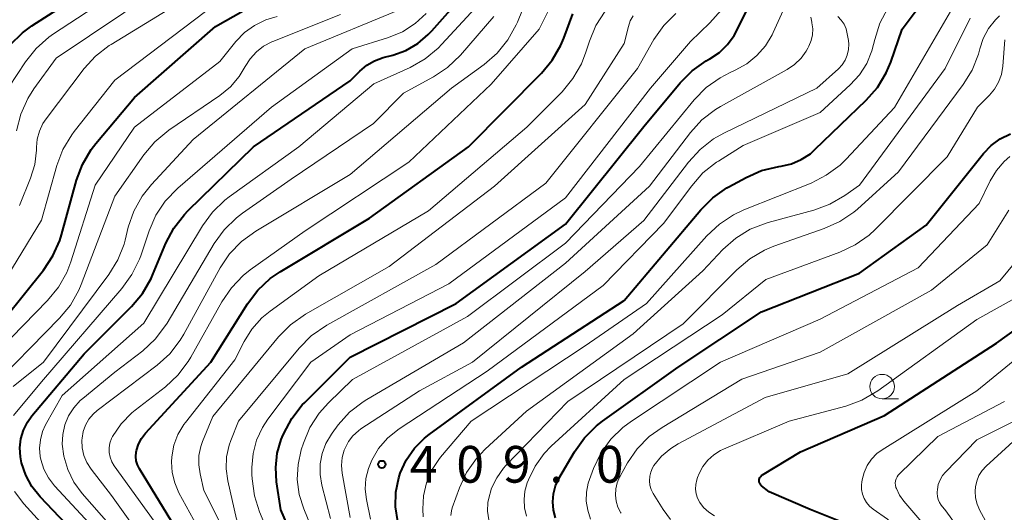
# Model space of a CAD drawing. Units: metres. Extents: x -68000 to -65999, y 25500 to 27000.
# Drawn here: x -66555 to -66454, y 25894 to 25944 of the extents above; entities that cross this region are included whole.
import ezdxf

# ---------------------------------------------------------------- set-up
doc = ezdxf.new("R2010")
doc.units = ezdxf.units.M
for name, color, linetype, lineweight in [('633100_広葉樹林', 7, 'Continuous', 13), ('710100_等高線(計曲線)', 7, 'Continuous', 40), ('710200_等高線(主曲線)', 7, 'Continuous', 13), ('731200_図化機測定による標高点', 7, 'Continuous', 40)]:
    doc.layers.add(name, color=color, linetype=linetype, lineweight=lineweight)
doc.styles.add('Style-WORKING', font='MS Gothic.ttf')

msp = doc.modelspace()

# ---------------------------------------------------------------- linework, layer by layer
at = {"layer": '633100_広葉樹林', "linetype": 'Continuous', "lineweight": 13}
msp.add_line((-66466.68, 25905.27), (-66465.01, 25905.27), dxfattribs=at)
msp.add_circle((-66466.68, 25906.52), 1.25, dxfattribs=at)
at = {"layer": '710100_等高線(計曲線)', "linetype": 'Continuous', "lineweight": 40, "flags": 128}
for points, elevation in [([(-66525.05, 25886.95), (-66528.05, 25893.95), (-66528.49, 25896.8), (-66528.58, 25898.26), (-66528.42, 25899.71), (-66528.02, 25901.11), (-66527.92, 25901.34), (-66527.76, 25901.73), (-66526.94, 25903.27), (-66525.87, 25904.65), (-66525.62, 25904.91), (-66521, 25909.53), (-66510.18, 25915), (-66499, 25923.1), (-66491, 25933.08), (-66487.31, 25937.53), (-66486.09, 25938.77), (-66484.66, 25939.77), (-66484.41, 25939.92), (-66484.26, 25940), (-66483.3, 25940.64), (-66482.47, 25941.43), (-66481.79, 25942.35), (-66481.51, 25942.87), (-66478.99, 25947.99)], 400), ([(-66558.28, 25911), (-66552.3, 25918.41), (-66551.33, 25919.86), (-66550.62, 25921.45), (-66550.45, 25922.03), (-66548.91, 25927.58), (-66548.3, 25929.21), (-66547.42, 25930.72), (-66546.95, 25931.33), (-66543, 25936.05), (-66534.73, 25943.27), (-66530.09, 25945.91)], 370), ([(-66555.69, 25941.42), (-66554.45, 25942.65), (-66553.49, 25943.35), (-66549.12, 25946.18)], 360), ([(-66546.06, 25888.36), (-66552.64, 25895.28), (-66553.47, 25896.31), (-66554.1, 25897.47), (-66554.52, 25898.72), (-66554.64, 25899.35), (-66554.7, 25900.27), (-66554.6, 25901.18), (-66554.34, 25902.06), (-66553.93, 25902.88), (-66553.47, 25903.53), (-66548.13, 25909.87), (-66543.3, 25914.7), (-66542.18, 25916.03), (-66541.31, 25917.54), (-66541.15, 25917.91), (-66539.79, 25921.17), (-66538.98, 25922.71), (-66537.91, 25924.09), (-66537.54, 25924.47), (-66530.84, 25931), (-66521, 25937.74), (-66520, 25938.74), (-66519.3, 25939.33), (-66518.5, 25939.79), (-66517.63, 25940.11), (-66516.64, 25940.37), (-66515.31, 25940.85), (-66514.09, 25941.55), (-66513.01, 25942.46), (-66512.65, 25942.83), (-66509.94, 25945.91)], 380), ([(-66516.13, 25892.76), (-66516.36, 25894.24), (-66516.32, 25895.75), (-66516.02, 25897.22), (-66515.87, 25897.69), (-66515.26, 25899.02), (-66514.43, 25900.22), (-66513.4, 25901.26), (-66512.92, 25901.63), (-66503.48, 25908.52), (-66493, 25915.3), (-66485.2, 25924.57), (-66483.96, 25925.8), (-66482.53, 25926.8), (-66482.33, 25926.92), (-66480.57, 25927.87), (-66478.98, 25928.57), (-66477.23, 25928.99), (-66477, 25929.02), (-66475.93, 25929.27), (-66474.93, 25929.7), (-66474.01, 25930.3), (-66473.54, 25930.71), (-66468.31, 25935.75), (-66467.17, 25937.06), (-66466.27, 25938.56), (-66465.81, 25939.66), (-66464.65, 25943), (-66462.39, 25946.03)], 410), ([(-66532.79, 25882.23), (-66542.5, 25898.13), (-66542.69, 25898.52), (-66542.82, 25898.94), (-66542.87, 25899.38), (-66542.84, 25899.82), (-66542.8, 25900), (-66542.6, 25900.64), (-66542.29, 25901.23), (-66541.88, 25901.75), (-66535.21, 25909), (-66531.47, 25914.97), (-66530.42, 25916.36), (-66529.14, 25917.55), (-66528.13, 25918.23), (-66519, 25923.7), (-66508.92, 25931), (-66501.47, 25938.52), (-66500.35, 25939.86), (-66499.49, 25941.37), (-66499.19, 25942.09), (-66498.27, 25944.59)], 390), ([(-66500.03, 25893.11), (-66500.24, 25893.91), (-66500.31, 25894.75), (-66500.24, 25895.58), (-66500.02, 25896.39), (-66499.67, 25897.15), (-66498.09, 25899.87), (-66497.08, 25901.29), (-66495.85, 25902.52), (-66495.24, 25903), (-66487.49, 25908.51), (-66479, 25914.17), (-66469, 25918.1), (-66462.19, 25923), (-66456.33, 25930.31), (-66455.54, 25931.14), (-66454.62, 25931.82), (-66453.59, 25932.33)], 420), ([(-66479, 25897.44), (-66478.9, 25897.5), (-66475, 25899.87), (-66466.44, 25903.56), (-66455, 25910.95), (-66448, 25916)], 430), ([(-66469.43, 25892.12), (-66474.03, 25893.97), (-66478.23, 25895.77), (-66478.98, 25896.38), (-66479.07, 25896.47), (-66479.14, 25896.57), (-66479.19, 25896.67), (-66479.22, 25896.79), (-66479.24, 25896.91), (-66479.23, 25897.03), (-66479.2, 25897.14), (-66479.15, 25897.25), (-66479.08, 25897.35), (-66479, 25897.44)], 430)]:
    msp.add_lwpolyline(points, dxfattribs=dict(at, elevation=elevation))
at = {"layer": '710200_等高線(主曲線)', "linetype": 'Continuous', "lineweight": 13, "flags": 128}
for points, elevation in [([(-66531.72, 25876.28), (-66545.36, 25895.4), (-66547.43, 25898.1), (-66547.86, 25898.77), (-66548.16, 25899.5), (-66548.33, 25900.27), (-66548.37, 25901.06), (-66548.35, 25901.25), (-66548.24, 25901.93), (-66548, 25902.58), (-66547.66, 25903.18), (-66547.21, 25903.71), (-66546.8, 25904.07), (-66540.69, 25908.71), (-66539.4, 25909.88), (-66538.33, 25911.26), (-66537.98, 25911.86), (-66534.26, 25918.63), (-66533.29, 25920.08), (-66532.08, 25921.33), (-66530.63, 25922.39), (-66521, 25928.16), (-66510.64, 25937), (-66507.31, 25939.42), (-66505.99, 25940.56), (-66504.89, 25941.92), (-66504.05, 25943.44), (-66503.92, 25943.74), (-66502.3, 25947.71)], 386), ([(-66538.33, 25889.11), (-66545.07, 25898.43), (-66545.32, 25898.85), (-66545.49, 25899.3), (-66545.58, 25899.78), (-66545.59, 25900.27), (-66545.51, 25900.75), (-66545.35, 25901.21), (-66545.24, 25901.44), (-66544.36, 25902.72), (-66543.27, 25903.84), (-66542.94, 25904.1), (-66539.85, 25906.51), (-66538.57, 25907.69), (-66537.52, 25909.08), (-66537.26, 25909.51), (-66534.09, 25915.17), (-66533.11, 25916.62), (-66531.9, 25917.86), (-66531.18, 25918.43), (-66525.57, 25922.43), (-66515, 25929.45), (-66506.59, 25937.41), (-66501.7, 25943), (-66499, 25948.42)], 388), ([(-66571.06, 25894.03), (-66572.8, 25898.18), (-66573.07, 25899.01), (-66573.18, 25899.86), (-66573.15, 25900.72), (-66572.97, 25901.56), (-66572.65, 25902.35), (-66571.6, 25904.4), (-66563.63, 25914.37), (-66559.4, 25925), (-66557.34, 25931), (-66557.17, 25933.15), (-66556.93, 25934.59), (-66556.44, 25935.98), (-66555.82, 25937.1), (-66554.13, 25939.67), (-66553.05, 25941.04), (-66551.75, 25942.2), (-66551.28, 25942.52), (-66543.83, 25947.45)], 362), ([(-66555.04, 25932.64), (-66554.61, 25934.33), (-66553.9, 25935.92), (-66553.26, 25936.93), (-66551, 25940.04), (-66540.69, 25947)], 364), ([(-66523.46, 25888.54), (-66525.72, 25894.04), (-66526.18, 25895.5), (-66526.38, 25897.02), (-66526.31, 25898.55), (-66525.97, 25900.05), (-66525.76, 25900.73), (-66525.09, 25902.33), (-66524.14, 25903.8), (-66523.21, 25904.85), (-66520.74, 25907.26), (-66509, 25913.66), (-66499, 25921.15), (-66491.45, 25929), (-66485.87, 25935.8), (-66484.65, 25937.05), (-66483.23, 25938.06), (-66482.18, 25938.6), (-66481.68, 25938.83), (-66480.51, 25939.47), (-66479.47, 25940.31), (-66478.59, 25941.31), (-66477.9, 25942.45), (-66477.8, 25942.68), (-66475.72, 25947.28)], 402), ([(-66457, 25906.09), (-66446.08, 25915), (-66442.55, 25917.57), (-66441.23, 25918.72), (-66440.14, 25920.08), (-66439.5, 25921.17), (-66434.56, 25931), (-66430.33, 25935.56), (-66429.26, 25936.93), (-66428.44, 25938.47), (-66428.31, 25938.81), (-66428.24, 25938.99), (-66427.81, 25940.48), (-66427.66, 25942.02), (-66427.71, 25943.13), (-66428.16, 25947.19)], 432), ([(-66558.94, 25913), (-66552.5, 25923.5), (-66550.92, 25929.08), (-66550.3, 25930.71), (-66549.41, 25932.21), (-66549.15, 25932.56), (-66545, 25937.82), (-66533.36, 25946.64)], 368), ([(-66545.84, 25890.62), (-66551.16, 25896.39), (-66551.78, 25897.2), (-66552.25, 25898.1), (-66552.56, 25899.07), (-66552.62, 25899.38), (-66552.69, 25900.24), (-66552.61, 25901.1), (-66552.38, 25901.93), (-66552.07, 25902.61), (-66550.4, 25905.6), (-66542.04, 25913), (-66536.06, 25922.93), (-66535.03, 25924.34), (-66533.77, 25925.55), (-66533.34, 25925.88), (-66526.24, 25931), (-66518.57, 25937.43), (-66514.86, 25939.11), (-66513.34, 25939.97), (-66512, 25941.08), (-66511.62, 25941.47), (-66507.38, 25946.1)], 382), ([(-66513.52, 25893.23), (-66513.58, 25894), (-66513.51, 25895.36), (-66513.2, 25896.69), (-66512.67, 25897.94), (-66511.93, 25899.08), (-66511.75, 25899.3), (-66508.64, 25903), (-66497, 25910.69), (-66490.74, 25915), (-66484.57, 25921.92), (-66483.3, 25923.12), (-66481.84, 25924.07), (-66480.81, 25924.55), (-66473.93, 25927.3), (-66472.38, 25928.09), (-66470.98, 25929.13), (-66470.35, 25929.75), (-66465.42, 25935), (-66459, 25946.08)], 412), ([(-66555.39, 25906.54), (-66552.28, 25909), (-66545.62, 25917.96), (-66544.71, 25919.45), (-66544.07, 25921.07), (-66543.96, 25921.48), (-66543.63, 25922.8), (-66543.06, 25924.44), (-66542.21, 25925.97), (-66541.25, 25927.17), (-66537, 25931.74), (-66525.61, 25941), (-66516.06, 25944.96)], 376), ([(-66545.39, 25941.46), (-66539, 25945.37)], 366), ([(-66531.38, 25882.75), (-66538.46, 25895.68), (-66538.9, 25896.69), (-66539.16, 25897.76), (-66539.24, 25898.85), (-66539.2, 25899.36), (-66538.98, 25900.53), (-66538.56, 25901.63), (-66537.95, 25902.65), (-66537.78, 25902.86), (-66532.75, 25909.25), (-66531.81, 25911.12), (-66531.01, 25912.4), (-66530.01, 25913.53), (-66529.15, 25914.23), (-66524.18, 25917.82), (-66513, 25924.45), (-66502.94, 25933), (-66499.35, 25936.63), (-66498.24, 25937.97), (-66497.37, 25939.49), (-66496.92, 25940.67), (-66496.57, 25941.78), (-66495.91, 25943.39), (-66494.97, 25944.86)], 392), ([(-66530.24, 25893.72), (-66530.76, 25895.38), (-66531, 25897.11), (-66531.01, 25897.53), (-66531.01, 25898.27), (-66530.89, 25899.68), (-66530.53, 25901.05), (-66529.94, 25902.33), (-66529.38, 25903.18), (-66525, 25909), (-66521, 25911.81), (-66510.9, 25917), (-66499, 25925.8), (-66490.31, 25937), (-66486.23, 25941.77), (-66484.26, 25943.65), (-66483.1, 25944.96)], 398), ([(-66518.91, 25893), (-66519.32, 25895), (-66519.44, 25896.06), (-66519.38, 25897.12), (-66519.13, 25898.15), (-66518.85, 25898.84), (-66518.78, 25899), (-66518.08, 25900.19), (-66517.18, 25901.24), (-66516.12, 25902.12), (-66515.98, 25902.22), (-66507, 25908.11), (-66495.17, 25916.83), (-66489, 25923.16), (-66486.12, 25927.03), (-66484.97, 25928.34), (-66483.6, 25929.42), (-66483.4, 25929.55), (-66480.87, 25931.13), (-66473, 25934.5), (-66469.93, 25937.32), (-66468.99, 25938.34), (-66468.25, 25939.51), (-66467.72, 25940.79), (-66467.55, 25941.43), (-66467.43, 25941.97), (-66466.9, 25943.63), (-66466.09, 25945.17)], 408), ([(-66558.09, 25905.94), (-66550.64, 25913.51), (-66549.53, 25914.85), (-66548.67, 25916.37), (-66548.43, 25916.96), (-66545, 25925.95), (-66542.05, 25930.17), (-66540.93, 25931.5), (-66539.49, 25932.7), (-66534.28, 25936.25), (-66533.21, 25937.12), (-66532.31, 25938.17), (-66531.69, 25939.2), (-66531.19, 25939.99), (-66530.56, 25940.69), (-66529.82, 25941.27), (-66528.99, 25941.71), (-66528.88, 25941.75), (-66521.98, 25944.5)], 374), ([(-66558.03, 25909), (-66551.87, 25915.31), (-66550.77, 25916.66), (-66549.91, 25918.18), (-66549.5, 25919.25), (-66547, 25927.08), (-66543, 25933), (-66534.29, 25939.71), (-66532.64, 25941.75), (-66531.77, 25942.66), (-66530.74, 25943.4), (-66529.61, 25943.95), (-66528.44, 25944.3)], 372), ([(-66555.34, 25903.58), (-66552.51, 25907), (-66544.28, 25916.54), (-66543.26, 25917.95), (-66542.5, 25919.52), (-66542.37, 25919.88), (-66541.52, 25922.41), (-66540.83, 25924.01), (-66539.86, 25925.46), (-66538.58, 25926.79), (-66529, 25935.06), (-66520.78, 25941), (-66517.07, 25942.16), (-66515.65, 25942.75), (-66514.35, 25943.58), (-66513.21, 25944.61)], 378), ([(-66540.46, 25886.63), (-66548.34, 25895.61), (-66549.18, 25896.76), (-66549.82, 25898.04), (-66550.22, 25899.41), (-66550.37, 25900.63), (-66550.32, 25901.63), (-66550.11, 25902.6), (-66549.73, 25903.52), (-66549.2, 25904.36), (-66548.53, 25905.1), (-66548.27, 25905.32), (-66545, 25907.99), (-66542.16, 25910.18), (-66540.88, 25911.37), (-66539.82, 25912.75), (-66539.67, 25913), (-66534.86, 25921.13), (-66533.85, 25922.54), (-66532.6, 25923.76), (-66531.97, 25924.24), (-66527, 25927.7), (-66518.61, 25933.39), (-66515.53, 25936.47), (-66512.49, 25938.13), (-66511.04, 25939.1), (-66509.72, 25940.37), (-66506.32, 25944.31)], 384), ([(-66536.45, 25898.54), (-66536.42, 25899.48), (-66536.23, 25900.41), (-66536.05, 25900.9), (-66535, 25903.48), (-66528.3, 25911.59), (-66527.08, 25912.83), (-66525.55, 25913.91), (-66517, 25918.79), (-66506.24, 25927), (-66497, 25935.33), (-66493, 25941.55), (-66492.58, 25943.28), (-66492.39, 25943.85), (-66492.1, 25944.37)], 394), ([(-66498.82, 25861), (-66505.41, 25864.59), (-66511.26, 25866.68), (-66512.85, 25867.4), (-66514.4, 25868.5), (-66518.76, 25872.22), (-66526.62, 25881.38), (-66532.59, 25893), (-66533.48, 25896.91), (-66533.65, 25898.12), (-66533.6, 25899.34), (-66533.35, 25900.53), (-66533.18, 25901), (-66532.4, 25903), (-66526.19, 25910.45), (-66524.96, 25911.69), (-66523.38, 25912.78), (-66512.23, 25919), (-66501, 25927.3), (-66491.67, 25939), (-66489.97, 25941.96), (-66488.98, 25943.39), (-66487.75, 25944.62)], 396), ([(-66523, 25893.05), (-66523.88, 25896.45), (-66524.05, 25897.53), (-66524.04, 25898.62), (-66523.84, 25899.7), (-66523.46, 25900.72), (-66522.9, 25901.66), (-66522.81, 25901.78), (-66522.2, 25902.6), (-66521.04, 25903.9), (-66519.66, 25904.97), (-66519.28, 25905.21), (-66509.42, 25911), (-66499, 25919.11), (-66490.44, 25927), (-66486.26, 25932.45), (-66485.08, 25933.74), (-66483.7, 25934.8), (-66483.19, 25935.11), (-66476.37, 25938.9), (-66475.62, 25939.41), (-66474.96, 25940.05), (-66474.43, 25940.78), (-66474.28, 25941.06), (-66474.16, 25941.28), (-66473.93, 25941.84), (-66473.8, 25942.44), (-66473.77, 25943.04), (-66473.85, 25943.65), (-66473.87, 25943.72), (-66473.95, 25944.25)], 404), ([(-66521, 25893.16), (-66521.8, 25897.68), (-66521.87, 25898.48), (-66521.8, 25899.27), (-66521.59, 25900.04), (-66521.51, 25900.23), (-66521.16, 25900.9), (-66520.7, 25901.5), (-66520.14, 25902.01), (-66519.88, 25902.2), (-66513.92, 25906.08), (-66508.5, 25909), (-66497, 25918.27), (-66491, 25923.47), (-66486.45, 25929.45), (-66485.27, 25930.74), (-66483.89, 25931.8), (-66482.85, 25932.39), (-66473.34, 25937), (-66471.15, 25938.97), (-66470.77, 25939.38), (-66470.47, 25939.86), (-66470.25, 25940.37), (-66470.12, 25940.92), (-66470.09, 25941.49), (-66470.13, 25941.87), (-66470.24, 25942.55), (-66470.36, 25943.05), (-66470.57, 25943.51), (-66470.85, 25943.94), (-66471.2, 25944.3)], 406), ([(-66510.71, 25893.37), (-66510.65, 25893.83), (-66510.56, 25894.14), (-66509.83, 25896.17), (-66509.1, 25897.75), (-66508.1, 25899.18), (-66507.2, 25900.13), (-66503, 25904.02), (-66492.1, 25911.9), (-66485, 25918.34), (-66482.93, 25920.52), (-66481.62, 25921.67), (-66480.14, 25922.58), (-66478.51, 25923.22), (-66478.3, 25923.28), (-66473.65, 25924.54), (-66472.01, 25925.14), (-66470.48, 25926.03), (-66469, 25927.08), (-66460.26, 25939), (-66457.7, 25944.14)], 414), ([(-66506.83, 25892.91), (-66506.95, 25893.79), (-66506.92, 25894.67), (-66506.87, 25895), (-66506.55, 25896.15), (-66506.03, 25897.22), (-66505.34, 25898.18), (-66505.08, 25898.47), (-66498.78, 25905), (-66487, 25912.92), (-66481.53, 25918.45), (-66480.2, 25919.58), (-66478.7, 25920.46), (-66477.72, 25920.86), (-66472.59, 25922.65), (-66471, 25923.36), (-66469.56, 25924.34), (-66469.2, 25924.65), (-66465, 25928.43), (-66458.4, 25937.35), (-66457.49, 25938.83), (-66456.85, 25940.45), (-66456.71, 25941), (-66456.36, 25942.07), (-66455.82, 25943.07), (-66455.12, 25943.95), (-66454.7, 25944.36)], 416), ([(-66502.98, 25893.3), (-66503.18, 25894.14), (-66503.24, 25895), (-66503.15, 25895.86), (-66502.92, 25896.68), (-66502.79, 25897), (-66502.11, 25898.41), (-66501.19, 25899.68), (-66500.45, 25900.44), (-66493, 25907.23), (-66483, 25913.86), (-66478.56, 25917.44), (-66471.01, 25920.24), (-66469.44, 25920.98), (-66468.02, 25921.99), (-66467.39, 25922.56), (-66460.03, 25929.97), (-66456.94, 25935.06), (-66455.72, 25936.28), (-66455.2, 25936.9), (-66454.79, 25937.61), (-66454.51, 25938.37), (-66454.37, 25939.22), (-66454.16, 25941.94)], 418), ([(-66554.74, 25925), (-66553.61, 25927.81), (-66553.18, 25929.21), (-66553, 25930.67), (-66553, 25930.95), (-66552.93, 25931.79), (-66552.71, 25932.6), (-66552.35, 25933.37), (-66552.01, 25933.87), (-66548.14, 25938.98), (-66546.97, 25940.27), (-66545.59, 25941.34), (-66545.39, 25941.46)], 366), ([(-66496.88, 25894.82), (-66496.86, 25895.75), (-66496.68, 25896.67), (-66496.55, 25897.05), (-66496.14, 25898.15), (-66495.39, 25899.72), (-66494.38, 25901.14), (-66493.14, 25902.36), (-66492.28, 25903), (-66483.17, 25909), (-66473, 25913.41), (-66463, 25918.63), (-66456.79, 25925.21), (-66455.66, 25927.53), (-66455.02, 25928.58), (-66454.22, 25929.5), (-66453.64, 25930)], 422), ([(-66493.33, 25893.59), (-66493.36, 25893.64), (-66493.65, 25894.21), (-66493.84, 25894.82), (-66493.91, 25895.45), (-66493.88, 25896.09), (-66493.74, 25896.71), (-66493.49, 25897.29), (-66493.44, 25897.38), (-66492.67, 25898.73), (-66491.68, 25900.17), (-66490.46, 25901.41), (-66489.15, 25902.35), (-66481, 25907.29), (-66473, 25910.02), (-66461.65, 25916.35), (-66455.96, 25921), (-66453.74, 25924.54)], 424), ([(-66488.29, 25892.95), (-66489.03, 25893.97), (-66490.04, 25895.61), (-66490.25, 25896.02), (-66490.38, 25896.45), (-66490.43, 25896.91), (-66490.4, 25897.36), (-66490.3, 25897.8), (-66490.12, 25898.22), (-66489.97, 25898.47), (-66489.19, 25899.41), (-66488.26, 25900.2), (-66487.49, 25900.67), (-66478.61, 25905.39), (-66470.17, 25907.83), (-66459, 25914.79), (-66454.67, 25917.33), (-66452.2, 25920.28)], 426), ([(-66483.78, 25893.32), (-66484.38, 25893.7), (-66484.9, 25894.18), (-66485.3, 25894.7), (-66485.52, 25895.13), (-66485.66, 25895.58), (-66485.73, 25896.05), (-66485.71, 25896.53), (-66485.61, 25897), (-66485.52, 25897.25), (-66485.35, 25897.65), (-66484.97, 25898.37), (-66484.47, 25899.01), (-66483.87, 25899.55), (-66483.18, 25899.98), (-66482.89, 25900.12), (-66476.17, 25903), (-66470.4, 25904.53), (-66468.76, 25905.12), (-66467.12, 25906.08), (-66457, 25913.36), (-66451.96, 25916.18)], 428), ([(-66452.44, 25885.01), (-66455.08, 25890.92), (-66456.71, 25893.88), (-66456.99, 25894.5), (-66457.15, 25895.17), (-66457.19, 25895.85), (-66457.16, 25896.27), (-66457.03, 25896.86), (-66456.8, 25897.43), (-66456.48, 25897.94), (-66456.05, 25898.4), (-66446.64, 25907)], 438), ([(-66450.7, 25855.3), (-66454.55, 25863), (-66456.86, 25869.14), (-66458.25, 25879), (-66459.95, 25884.94), (-66460.57, 25886.57), (-66461.47, 25888.06), (-66462.4, 25889.16), (-66466.13, 25893), (-66467.6, 25894), (-66467.97, 25894.31), (-66468.29, 25894.67), (-66468.53, 25895.09), (-66468.7, 25895.54), (-66468.79, 25896.01), (-66468.8, 25896.5), (-66468.77, 25896.75), (-66468.73, 25897), (-66468.53, 25897.76), (-66468.2, 25898.47), (-66467.76, 25899.12), (-66467.21, 25899.68), (-66466.67, 25900.07), (-66457, 25906.09)], 432), ([(-66452.36, 25863), (-66455, 25869.24), (-66455.82, 25879), (-66456.59, 25883.25), (-66457.04, 25884.94), (-66457.79, 25886.51), (-66458.38, 25887.41), (-66460.17, 25889.83), (-66464.46, 25894.82), (-66464.9, 25895.44), (-66465.23, 25896.12), (-66465.27, 25896.22), (-66465.33, 25896.44), (-66465.34, 25896.67), (-66465.32, 25896.89), (-66465.26, 25897.11), (-66465.16, 25897.31), (-66465.03, 25897.49), (-66464.95, 25897.57), (-66461, 25901.41), (-66454.2, 25905)], 434), ([(-66453.53, 25880.47), (-66454.81, 25885.24), (-66455.41, 25886.88), (-66456.35, 25888.48), (-66460.18, 25893.82), (-66460.65, 25894.41), (-66460.83, 25894.68), (-66460.97, 25894.98), (-66461.04, 25895.3), (-66461.06, 25895.63), (-66461.06, 25895.75), (-66461.03, 25896.03), (-66460.95, 25896.52), (-66460.77, 25896.99), (-66460.52, 25897.43), (-66460.22, 25897.79), (-66457, 25901.07), (-66452.85, 25903.15)], 436), ([(-66528.88, 25881.94), (-66535.91, 25895.91), (-66536.31, 25897.6), (-66536.45, 25898.54)], 394), ([(-66549.22, 25888.98), (-66554.3, 25894.56), (-66555.26, 25895.82)], 378), ([(-66496.44, 25893), (-66496.74, 25893.89), (-66496.88, 25894.82)], 422), ([(-66528.27, 25889), (-66530.24, 25893.72)], 398)]:
    msp.add_lwpolyline(points, dxfattribs=dict(at, elevation=elevation))
at = {"layer": '731200_図化機測定による標高点', "linetype": 'Continuous', "lineweight": 40}
msp.add_circle((-66517.75, 25898.58, 408.99), 0.375, dxfattribs=at)

# ---------------------------------------------------------------- texts
at = {"layer": '731200_図化機測定による標高点', "linetype": 'Continuous', "lineweight": 40, "style": 'Style-WORKING'}
for s, p in [('4', (-66514.9, 25896.71, -10)), ('0', (-66510.15, 25896.71, -10)), ('9', (-66505.4, 25896.71, -10)), ('0', (-66495.9, 25896.71, -10)), ('.', (-66500.65, 25896.71, -10))]:
    msp.add_text(s, height=3.75, dxfattribs=at).set_placement(p)

doc.saveas('drawing.dxf')
